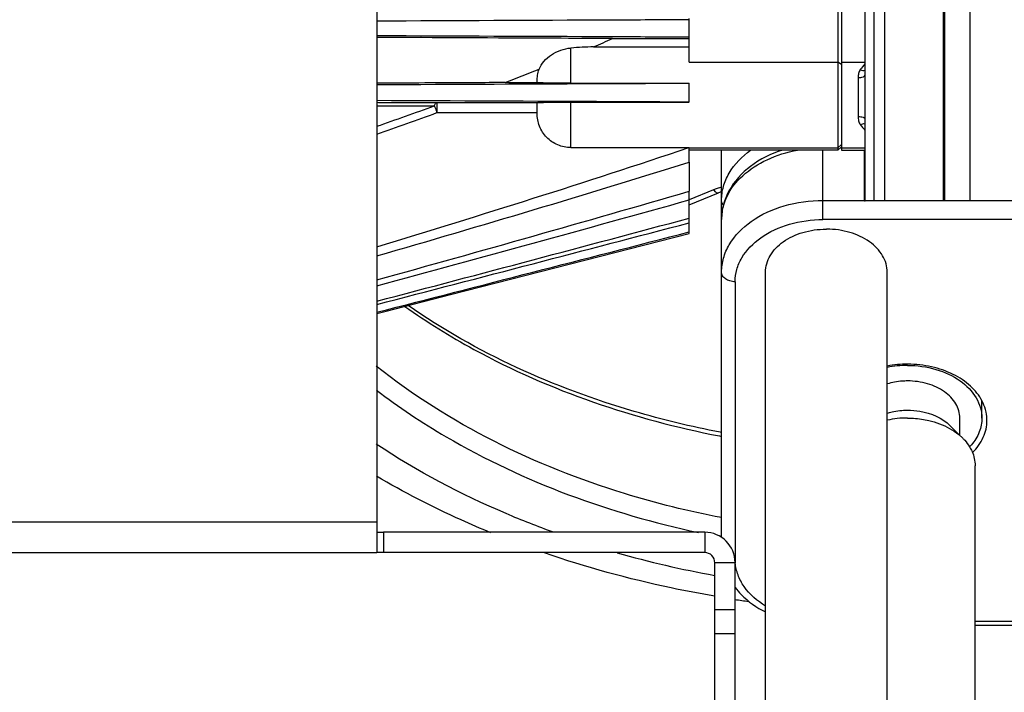
# Model space of a CAD drawing. Units: millimetres. Extents: x -2256 to 4013, y -119 to 3892.
# Drawn here: x -1474 to -1329, y 2312 to 2411 of the extents above; entities that cross this region are included whole.
import ezdxf

# ---------------------------------------------------------------- set-up
doc = ezdxf.new("R2010")
doc.units = ezdxf.units.MM
doc.header["$LTSCALE"] = 46.255
doc.header["$PDMODE"] = 3
doc.header["$PDSIZE"] = 0.3125
doc.layers.get('0').update_dxf_attribs({"linetype": 'CONTINUOUS'})
doc.layers.get('Defpoints').update_dxf_attribs({"linetype": 'CONTINUOUS'})
doc.layers.add('AM_5', color=3, linetype='CONTINUOUS', lineweight=25)
doc.layers.add('FASEN', color=7, linetype='CONTINUOUS')
doc.layers.add('RUNDUNGEN', color=7, linetype='CONTINUOUS')
doc.styles.get("Standard").update_dxf_attribs({"font": 'txt', "width": 0.7})
doc.dimstyles.new('AM_DIN$0', dxfattribs={"dimtxt": 3.5, "dimasz": 2.5, "dimexe": 1, "dimexo": 1, "dimgap": 1.5, "dimtad": 1, "dimdsep": 46, "dimtxsty": 'STANDARD', "dimcen": 0, "dimclrd": 256, "dimclre": 256, "dimclrt": 2, "dimadec": 0, "dimazin": 2, "dimtp": 0.1, "dimtm": 0.1, "dimtfac": 0.71, "dimtdec": 3, "dimtmove": 0, "dimatfit": 3, "dimfxl": 1, "dimlwd": -1, "dimlwe": -1, "dimarcsym": 0})

# ---------------------------------------------------------------- blocks, each defined once
blk = doc.blocks.new('*D4')
at = {"layer": 'AM_5', "ltscale": 10, "transparency": 16777216}
for p, q in [((-1235.08, 3234.09), (-2057.11, 3234.09)), ((-2056.11, 2022.09), (-2056.11, 3204.09)), ((-1179.08, 1992.09), (-2057.11, 1992.09))]:
    blk.add_line(p, q, dxfattribs=at)
for points in [[(-2061.11, 3204.09), (-2051.11, 3204.09), (-2056.11, 3234.09)], [(-2061.11, 2022.09), (-2051.11, 2022.09), (-2056.11, 1992.09)]]:
    blk.add_solid(points, dxfattribs=at)
at = {"layer": 'Defpoints', "color": 0, "ltscale": 10, "transparency": 16777216}
for p in [(-2056.11, 3234.09), (-1234.08, 3234.09), (-1178.08, 1992.09)]:
    blk.add_point(p, dxfattribs=at)
at = {"layer": 'AM_5', "color": 2, "ltscale": 10, "transparency": 16777216, "insert": (-2088.61, 2513.09), "char_height": 35, "attachment_point": 5, "rotation": 90}
blk.add_mtext('1250', dxfattribs=at)
blk = doc.blocks.new('*D5')
at = {"layer": 'AM_5', "ltscale": 10, "transparency": 16777216}
for p, q in [((-914.87, 3671.15), (-2201.56, 3671.15)), ((-2200.56, 2022.09), (-2200.56, 3641.15)), ((-1179.08, 1992.09), (-2201.56, 1992.09))]:
    blk.add_line(p, q, dxfattribs=at)
for points in [[(-2205.56, 3641.15), (-2195.56, 3641.15), (-2200.56, 3671.15)], [(-2205.56, 2022.09), (-2195.56, 2022.09), (-2200.56, 1992.09)]]:
    blk.add_solid(points, dxfattribs=at)
at = {"layer": 'Defpoints', "color": 0, "ltscale": 10, "transparency": 16777216}
for p in [(-2200.56, 3671.15), (-913.87, 3671.15), (-1178.08, 1992.09)]:
    blk.add_point(p, dxfattribs=at)
at = {"layer": 'AM_5', "color": 2, "ltscale": 10, "transparency": 16777216, "insert": (-2233.06, 2738.41), "char_height": 35, "attachment_point": 5, "rotation": 90}
blk.add_mtext('1700', dxfattribs=at)

msp = doc.modelspace()

# ---------------------------------------------------------------- linework, layer by layer
at = {"color": 7, "linetype": 'Continuous'}
for p, q in [((-1352.865, 2476.907), (-1352.865, 2391.907)), ((-1375.365, 2408.612), (-1375.365, 2411.183)), ((-1349.448, 2403.448), (-1349.365, 2403.448)), ((-1402.578, 2401.904), (-1397.865, 2401.904)), ((-1375.365, 2399.031), (-1375.365, 2401.806)), ((-1375.365, 2399.031), (-1375.406, 2399.012)), ((-1375.406, 2392.296), (-1375.365, 2392.295)), ((-1375.365, 2390.138), (-1375.365, 2392.295)), ((-1375.365, 2392.259), (-1353.365, 2392.259)), ((-1353.365, 2391.907), (-1375.365, 2391.907)), ((-1370.578, 2334.645), (-1370.578, 2391.907)), ((-1352.865, 2392.259), (-1349.365, 2392.259)), ((-1352.865, 2391.907), (-1349.365, 2391.907)), ((-1375.365, 2379.576), (-1375.365, 2385.832)), ((-1375.365, 2383.817), (-1371.013, 2385.593)), ((-1349.448, 2384.407), (-1349.365, 2384.407)), ((-1410.645, 2370.565), (-1375.365, 2379.576)), ((-1355.138, 2380.234), (-1355.078, 2380.234)), ((-1355.017, 2380.234), (-1355.078, 2380.234)), ((-1364.078, 2262.649), (-1364.078, 2373.87)), ((-1346.078, 2283.695), (-1346.078, 2373.87)), ((-1420.202, 2368.125), (-1410.645, 2370.565)), ((-1421.578, 2367.774), (-1420.202, 2368.125)), ((-1332.078, 2352.304), (-1332.078, 2354.809)), ((-1335.328, 2349.73), (-1335.328, 2352.304)), ((-1335.328, 2349.73), (-1336.75, 2351.152)), ((-1370.601, 2350.168), (-1370.788, 2350.204)), ((-1333.078, 2290.532), (-1333.078, 2345.233)), ((-1421.578, 2336.907), (-1421.578, 2332.407)), ((-1373.078, 2335.407), (-1420.578, 2335.407)), ((-1525.578, 2332.407), (-1421.578, 2332.407)), ((-1373.078, 2332.407), (-1420.578, 2332.407)), ((-1333.078, 2321.666), (-1296.078, 2321.666))]:
    msp.add_line(p, q, dxfattribs=at)
at = {"color": 9, "linetype": 'Continuous'}
for p, q in [((-1352.865, 2404.565), (-1353.365, 2404.909)), ((-1412.686, 2398.933), (-1397.865, 2398.933)), ((-1412.686, 2397.456), (-1397.865, 2397.456)), ((-1355.578, 2381.649), (-1355.578, 2391.907)), ((-1353.017, 2392.255), (-1352.865, 2392.255)), ((-1371.769, 2386.031), (-1375.365, 2384.563)), ((-1355.578, 2384.477), (-1349.448, 2384.477)), ((-1286.578, 2381.649), (-1355.578, 2381.649)), ((-1368.578, 2372.456), (-1368.578, 2331.444)), ((-1421.578, 2336.907), (-1525.578, 2336.907)), ((-1373.078, 2335.407), (-1373.078, 2332.407)), ((-1368.578, 2330.907), (-1371.578, 2330.907)), ((-1333.078, 2322.252), (-1296.078, 2322.252))]:
    msp.add_line(p, q, dxfattribs=at)
at = {"color": 7, "linetype": 'Continuous'}
for centre, radius, start, end in [((-1496.425, 2656.682), 271.435, 293.19946, 293.84327), ((-2483.381, 6203.598), 3975.303, 285.491781, 286.184116), ((-1368.198, 2378.687), 7.458, 108.68203, 112.18062), ((-2989.007, 8171.74), 6007.944, 285.123054, 285.5800683), ((-4339.422, 13444.442), 11452.789, 284.7600457, 284.9992558), ((-6673.834, 22586.84), 20888.831, 284.5626532, 284.6936542), ((-1343.087, 2343.882), 16.377, 89.80278, 100.53855), ((-1343.086, 2344.764), 15.318, 89.9674, 101.26949), ((-1343.096, 2338.497), 13.807, 89.92194, 102.48487), ((-1337.277, 2351.943), 5.949, 0.06545, 11.70006), ((-1339.843, 2353.568), 8.133, 316.99822, 318.06223), ((-1339.695, 2353.436), 7.934, 318.05881, 319.96735), ((-1373.078, 2330.907), 4.5, 0, 90), ((-1373.078, 2330.907), 1.5, 0, 90), ((-1343.552, 2491.26), 167.669, 261.40987, 262.09904)]:
    msp.add_arc(centre, radius, start, end, dxfattribs=at)
at = {"color": 9, "linetype": 'Continuous'}
for centre, radius, start, end in [((-1367.917, 2376.401), 10.372, 108.64857, 111.80638), ((-1367.846, 2376.194), 10.591, 104.96102, 108.65132), ((-1344.026, 2487.941), 140.874, 259.00518, 259.12635), ((-1344.621, 2478.232), 151.617, 254.14788, 259.75307), ((-1361.694, 2331.494), 6.884, 180.41866, 184.85958)]:
    msp.add_arc(centre, radius, start, end, dxfattribs=at)
at = {"color": 7, "linetype": 'Continuous'}
for points, knots in [([(-1375.365, 2411.183), (-1379.213, 2411.167), (-1394.617, 2411.101), (-1410.021, 2411.036), (-1421.577, 2410.988)], [0, 0, 0, 0, 0.2497845, 1, 1, 1, 1]), ([(-1375.365, 2408.612), (-1379.211, 2408.629), (-1394.615, 2408.698), (-1410.019, 2408.764), (-1421.577, 2408.814)], [0, 0, 0, 0, 0.2496568, 1, 1, 1, 1]), ([(-1375.365, 2401.769), (-1379.207, 2401.751), (-1394.611, 2401.678), (-1410.014, 2401.607), (-1421.577, 2401.556)], [0, 0, 0, 0, 0.2493745, 1, 1, 1, 1]), ([(-1375.406, 2399.012), (-1379.239, 2399.032), (-1394.629, 2399.111), (-1410.019, 2399.184), (-1421.577, 2399.238)], [0, 0, 0, 0, 0.2490042, 1, 1, 1, 1]), ([(-1421.577, 2377.634), (-1413.85, 2379.974), (-1398.418, 2384.731), (-1383.057, 2389.715), (-1375.406, 2392.296)], [0, 0, 0, 0, 0.5000014, 1, 1, 1, 1]), ([(-1361.581, 2391.917), (-1363.259, 2391.377), (-1366.351, 2389.873), (-1368.714, 2387.299), (-1369.48, 2385.881)], [0, 0, 0, 0, 0.5223036, 1, 1, 1, 1]), ([(-1421.577, 2376.262), (-1413.854, 2378.505), (-1398.424, 2383.043), (-1383.039, 2387.734), (-1375.365, 2390.138)], [0, 0, 0, 0, 0.5000006, 1, 1, 1, 1]), ([(-1369.48, 2385.881), (-1369.832, 2385.23), (-1370.386, 2383.852), (-1370.578, 2382.377), (-1370.578, 2381.649)], [0, 0, 0, 0, 0.5037799, 1, 1, 1, 1]), ([(-1364.077, 2373.87), (-1364.077, 2374.71), (-1363.535, 2376.513), (-1361.455, 2378.582), (-1358.529, 2379.918), (-1356.292, 2380.229), (-1355.138, 2380.234)], [0, 0, 0, 0, 0.2095798, 0.444727, 0.7119496, 1, 1, 1, 1]), ([(-1346.078, 2373.87), (-1346.078, 2374.71), (-1346.62, 2376.513), (-1348.7, 2378.582), (-1351.626, 2379.918), (-1353.864, 2380.229), (-1355.017, 2380.234)], [0, 0, 0, 0, 0.2095798, 0.4447269, 0.7119485, 1, 1, 1, 1]), ([(-1370.788, 2350.204), (-1375.078, 2351.029), (-1391.28, 2354.926), (-1406.845, 2361.912), (-1416.946, 2368.933)], [0, 0, 0, 0, 0.2620422, 1, 1, 1, 1]), ([(-1343.078, 2360.082), (-1341.66, 2360.082), (-1338.911, 2359.709), (-1335.31, 2358.09), (-1333.115, 2355.894), (-1332.226, 2353.859), (-1332.078, 2352.814), (-1332.078, 2352.303)], [0, 0, 0, 0, 0.2874717, 0.5543078, 0.78905, 0.8964079, 1, 1, 1, 1]), ([(-1332.049, 2354.816), (-1332.478, 2355.641), (-1333.743, 2357.206), (-1336.357, 2358.917), (-1339.543, 2360.005), (-1341.853, 2360.255), (-1343.03, 2360.258)], [0, 0, 0, 0, 0.2180339, 0.4602973, 0.7239803, 1, 1, 1, 1]), ([(-1343.078, 2357.784), (-1343.334, 2357.784), (-1344.349, 2357.748), (-1345.36, 2357.57), (-1346.087, 2357.354)], [0, 0, 0, 0, 0.2528321, 1, 1, 1, 1]), ([(-1335.328, 2352.303), (-1335.328, 2353.029), (-1335.799, 2354.589), (-1337.605, 2356.375), (-1340.142, 2357.523), (-1342.079, 2357.784), (-1343.078, 2357.784)], [0, 0, 0, 0, 0.2094568, 0.444634, 0.7119658, 1, 1, 1, 1]), ([(-1331.451, 2353.15), (-1331.481, 2353.292), (-1331.621, 2353.867), (-1331.843, 2354.421), (-1332.049, 2354.816)], [0, 0, 0, 0, 0.2462384, 1, 1, 1, 1]), ([(-1346.087, 2353.038), (-1345.847, 2353.11), (-1344.863, 2353.362), (-1343.843, 2353.468), (-1343.078, 2353.468)], [0, 0, 0, 0, 0.2461753, 1, 1, 1, 1]), ([(-1343.078, 2353.468), (-1342.465, 2353.468), (-1340.204, 2353.283), (-1337.925, 2352.328), (-1336.75, 2351.152)], [0, 0, 0, 0, 0.269409, 1, 1, 1, 1]), ([(-1343.078, 2352.304), (-1342.286, 2352.304), (-1339.369, 2352.065), (-1336.429, 2350.832), (-1334.913, 2349.315)], [0, 0, 0, 0, 0.2694679, 1, 1, 1, 1]), ([(-1332.078, 2352.303), (-1332.078, 2351.605), (-1332.364, 2350.151), (-1333.141, 2348.902), (-1333.62, 2348.332)], [0, 0, 0, 0, 0.484421, 1, 1, 1, 1]), ([(-1333.454, 2347.183), (-1332.805, 2347.838), (-1331.734, 2349.307), (-1331.328, 2351.097), (-1331.328, 2351.95)], [0, 0, 0, 0, 0.5194534, 1, 1, 1, 1]), ([(-1334.913, 2349.315), (-1334.813, 2349.216), (-1334.437, 2348.818), (-1334.105, 2348.377), (-1333.894, 2348.03)], [0, 0, 0, 0, 0.257033, 1, 1, 1, 1]), ([(-1333.894, 2348.03), (-1333.762, 2347.813), (-1333.303, 2346.949), (-1333.078, 2345.957), (-1333.078, 2345.233)], [0, 0, 0, 0, 0.2593556, 1, 1, 1, 1]), ([(-1404.708, 2335.346), (-1406.186, 2335.953), (-1411.969, 2338.446), (-1417.583, 2341.334), (-1421.634, 2343.714)], [0, 0, 0, 0, 0.2537309, 1, 1, 1, 1]), ([(-1371.584, 2325.951), (-1373.746, 2326.318), (-1382.261, 2327.936), (-1390.648, 2330.236), (-1396.769, 2332.348)], [0, 0, 0, 0, 0.2529724, 1, 1, 1, 1]), ([(-1368.583, 2327.246), (-1368.299, 2326.877), (-1367.023, 2325.422), (-1365.401, 2324.29), (-1364.095, 2323.623)], [0, 0, 0, 0, 0.241144, 1, 1, 1, 1])]:
    msp.add_open_spline(points, degree=3, knots=knots, dxfattribs=at)
at = {"color": 9, "linetype": 'Continuous'}
for points, knots in [([(-1370.578, 2381.649), (-1370.578, 2382.822), (-1369.965, 2385.302), (-1367.48, 2388.411), (-1363.812, 2390.738), (-1360.906, 2391.627), (-1359.364, 2391.912)], [0, 0, 0, 0, 0.2149903, 0.4497029, 0.7127057, 1, 1, 1, 1]), ([(-1370.578, 2384.477), (-1370.578, 2385.165), (-1370.379, 2386.575), (-1369.198, 2389.317), (-1367.54, 2391.002), (-1366.276, 2391.911)], [0, 0, 0, 0, 0.2326538, 0.4737637, 1, 1, 1, 1]), ([(-1371.769, 2386.031), (-1371.65, 2385.885), (-1371.454, 2385.659), (-1371.12, 2385.55), (-1371.013, 2385.593)], [0, 0, 0, 0, 0.6204593, 1, 1, 1, 1]), ([(-1370.29, 2383.747), (-1370.336, 2383.8), (-1370.493, 2384.013), (-1370.578, 2384.283), (-1370.578, 2384.477)], [0, 0, 0, 0, 0.2656246, 1, 1, 1, 1]), ([(-1370.578, 2373.87), (-1370.578, 2374.567), (-1370.375, 2375.992), (-1369.164, 2378.766), (-1366.17, 2381.761), (-1361.26, 2383.969), (-1357.51, 2384.477), (-1355.578, 2384.477)], [0, 0, 0, 0, 0.1035616, 0.2109621, 0.4456949, 0.7125484, 1, 1, 1, 1]), ([(-1368.578, 2372.456), (-1368.573, 2373.06), (-1368.401, 2374.294), (-1367.354, 2376.701), (-1364.757, 2379.294), (-1360.502, 2381.212), (-1357.252, 2381.642), (-1355.578, 2381.649)], [0, 0, 0, 0, 0.1035748, 0.2109258, 0.4456864, 0.7125501, 1, 1, 1, 1]), ([(-1368.578, 2372.456), (-1368.835, 2372.456), (-1369.335, 2372.524), (-1369.99, 2372.82), (-1370.456, 2373.28), (-1370.578, 2373.683), (-1370.578, 2373.87)], [0, 0, 0, 0, 0.2879697, 0.5553441, 0.7905332, 1, 1, 1, 1]), ([(-1417.423, 2368.817), (-1414.152, 2366.498), (-1399.806, 2357.613), (-1383.494, 2352.101), (-1370.894, 2349.653)], [0, 0, 0, 0, 0.23804, 1, 1, 1, 1]), ([(-1370.601, 2337.576), (-1375.444, 2338.506), (-1393.566, 2342.974), (-1410.898, 2351.4), (-1421.645, 2359.97)], [0, 0, 0, 0, 0.264018, 1, 1, 1, 1]), ([(-1421.63, 2356.442), (-1418.342, 2353.929), (-1403.795, 2344.233), (-1386.996, 2338.152), (-1373.979, 2335.375)], [0, 0, 0, 0, 0.2371873, 1, 1, 1, 1]), ([(-1395.414, 2335.403), (-1397.779, 2336.258), (-1406.877, 2339.83), (-1415.586, 2344.423), (-1421.639, 2348.427)], [0, 0, 0, 0, 0.2574052, 1, 1, 1, 1]), ([(-1364.096, 2324.5), (-1365.309, 2325.244), (-1366.933, 2326.654), (-1368.219, 2329.043), (-1368.501, 2330.295), (-1368.553, 2330.911)], [0, 0, 0, 0, 0.529491, 0.7700701, 1, 1, 1, 1])]:
    msp.add_open_spline(points, degree=3, knots=knots, dxfattribs=at)
at = {"color": 7, "linetype": 'Continuous'}
msp.add_open_spline([(-1421.578, 2367.942), (-1406.172, 2371.896), (-1390.768, 2375.853), (-1375.365, 2379.817)], degree=3, dxfattribs=at)
at = {"layer": 'FASEN', "color": 7, "linetype": 'Continuous'}
for p, q in [((-1353.365, 2476.907), (-1353.365, 2392.259)), ((-1352.865, 2392.759), (-1353.365, 2392.259)), ((-1352.865, 2392.407), (-1353.365, 2391.907)), ((-1353.365, 2392.259), (-1353.365, 2392.226)), ((-1353.365, 2392.226), (-1353.365, 2391.907))]:
    msp.add_line(p, q, dxfattribs=at)
at = {"layer": 'FASEN', "color": 9, "linetype": 'Continuous'}
msp.add_line((-1375.365, 2404.909), (-1353.365, 2404.909), dxfattribs=at)
at = {"layer": 'RUNDUNGEN', "color": 9, "linetype": 'Continuous'}
for p, q in [((-1337.818, 2479.407), (-1337.818, 2384.407)), ((-1337.582, 2384.407), (-1337.582, 2479.407)), ((-1348.025, 2384.407), (-1348.025, 2474.407)), ((-1346.478, 2474.407), (-1346.478, 2384.407)), ((-1333.825, 2384.407), (-1333.825, 2474.407)), ((-1392.865, 2401.806), (-1392.865, 2407.011)), ((-1352.865, 2404.909), (-1349.365, 2404.909)), ((-1350.365, 2402.632), (-1350.365, 2396.886)), ((-1392.865, 2392.296), (-1392.865, 2399.012)), ((-1420.578, 2335.407), (-1420.578, 2332.407)), ((-1371.578, 2323.978), (-1368.578, 2323.978)), ((-1371.578, 2320.443), (-1368.578, 2320.443))]:
    msp.add_line(p, q, dxfattribs=at)
at = {"layer": 'RUNDUNGEN', "color": 7, "linetype": 'Continuous'}
for p, q in [((-1349.365, 2384.407), (-1349.365, 2474.407)), ((-1421.578, 2440.124), (-1421.578, 2336.907)), ((-1375.365, 2411.183), (-1375.365, 2411.376)), ((-1389.498, 2407.195), (-1375.365, 2407.195)), ((-1386.701, 2408.413), (-1375.365, 2408.413)), ((-1375.365, 2404.909), (-1375.365, 2408.612)), ((-1397.865, 2401.898), (-1397.865, 2402.092)), ((-1392.865, 2401.806), (-1375.365, 2401.806)), ((-1397.865, 2397.399), (-1397.865, 2398.934)), ((-1392.865, 2399.012), (-1375.406, 2399.012)), ((-1392.865, 2392.296), (-1375.406, 2392.296)), ((-1349.448, 2384.407), (-1349.448, 2391.907)), ((-1375.365, 2390.138), (-1375.365, 2385.832)), ((-1315.665, 2384.407), (-1349.365, 2384.407)), ((-1421.578, 2335.407), (-1420.578, 2335.407)), ((-1420.578, 2332.407), (-1421.578, 2332.407)), ((-1371.578, 2192.407), (-1371.578, 2330.907)), ((-1368.578, 2215.576), (-1368.578, 2330.907))]:
    msp.add_line(p, q, dxfattribs=at)
for centre, radius, start, end in [((-1385.469, 2302.807), 104.466, 92.20985, 94.05971), ((-1558.577, 2808.014), 435.041, 291.01322, 291.72239)]:
    msp.add_arc(centre, radius, start, end, dxfattribs=at)
at = {"layer": 'RUNDUNGEN', "color": 9, "linetype": 'Continuous'}
for centre, radius, start, end in [((-1343.867, 2399.281), 7.69, 135.64668, 143.80113), ((-1667.798, 3104.437), 750.53, 289.151217, 289.841201), ((-1658.886, 3070.192), 716.371, 289.345588, 290.100985), ((-1343.917, 2400.195), 7.624, 216.16361, 224.37101)]:
    msp.add_arc(centre, radius, start, end, dxfattribs=at)
at = {"layer": 'RUNDUNGEN', "color": 7, "linetype": 'Continuous'}
for points, knots in [([(-1386.701, 2408.413), (-1389.599, 2408.427), (-1401.224, 2408.483), (-1412.85, 2408.537), (-1421.576, 2408.577)], [0, 0, 0, 0, 0.2493173, 1, 1, 1, 1]), ([(-1397.564, 2403.866), (-1397.391, 2404.285), (-1396.875, 2405.103), (-1395.761, 2406.079), (-1394.387, 2406.763), (-1393.373, 2406.975), (-1392.865, 2407.011)], [0, 0, 0, 0, 0.2301485, 0.481336, 0.7421051, 1, 1, 1, 1]), ([(-1397.865, 2402.092), (-1397.865, 2402.393), (-1397.817, 2402.996), (-1397.665, 2403.582), (-1397.564, 2403.866)], [0, 0, 0, 0, 0.4999873, 1, 1, 1, 1]), ([(-1402.578, 2401.904), (-1404.158, 2401.896), (-1410.491, 2401.863), (-1416.824, 2401.831), (-1421.577, 2401.807)], [0, 0, 0, 0, 0.249385, 1, 1, 1, 1]), ([(-1392.865, 2401.806), (-1393.225, 2401.806), (-1393.926, 2401.808), (-1394.932, 2401.813), (-1395.835, 2401.822), (-1396.501, 2401.831), (-1396.952, 2401.841), (-1397.219, 2401.848), (-1397.437, 2401.855), (-1397.606, 2401.863), (-1397.726, 2401.87), (-1397.807, 2401.88), (-1397.845, 2401.884), (-1397.865, 2401.893), (-1397.865, 2401.898)], [0, 0, 0, 0, 0.215531, 0.4200278, 0.603238, 0.7564342, 0.8196623, 0.8732144, 0.9168081, 0.9504453, 0.9744728, 0.9896755, 0.9974167, 1, 1, 1, 1]), ([(-1397.865, 2398.934), (-1397.865, 2398.936), (-1397.855, 2398.939), (-1397.84, 2398.942), (-1397.811, 2398.946), (-1397.772, 2398.949), (-1397.72, 2398.953), (-1397.629, 2398.958), (-1397.486, 2398.964), (-1397.282, 2398.971), (-1397.034, 2398.978), (-1396.745, 2398.984), (-1396.417, 2398.989), (-1396.055, 2398.995), (-1395.512, 2399.001), (-1394.774, 2399.007), (-1393.839, 2399.011), (-1393.194, 2399.012), (-1392.865, 2399.012)], [0, 0, 0, 0, 0.0013376, 0.0047572, 0.0104226, 0.0183796, 0.0286457, 0.0412234, 0.0732622, 0.1143006, 0.164011, 0.2219528, 0.2875866, 0.3602853, 0.4393408, 0.613351, 0.8027432, 1, 1, 1, 1]), ([(-1392.865, 2392.296), (-1393.523, 2392.296), (-1394.853, 2392.564), (-1396.249, 2393.522), (-1397.075, 2394.56), (-1397.531, 2395.447), (-1397.807, 2396.406), (-1397.865, 2397.069), (-1397.865, 2397.399)], [0, 0, 0, 0, 0.2493987, 0.498804, 0.6241232, 0.7494298, 0.8747194, 1, 1, 1, 1])]:
    msp.add_open_spline(points, degree=3, knots=knots, dxfattribs=at)
at = {"layer": 'RUNDUNGEN', "color": 9, "linetype": 'Continuous'}
for points, knots in [([(-1350.072, 2403.822), (-1350.192, 2403.658), (-1350.339, 2403.256), (-1350.365, 2402.842), (-1350.365, 2402.632)], [0, 0, 0, 0, 0.491891, 1, 1, 1, 1]), ([(-1350.365, 2402.632), (-1350.237, 2402.632), (-1349.998, 2402.649), (-1349.718, 2402.714), (-1349.539, 2402.795), (-1349.444, 2402.86), (-1349.381, 2402.933), (-1349.365, 2402.989), (-1349.365, 2403.015)], [0, 0, 0, 0, 0.3371387, 0.6312921, 0.7518457, 0.8517084, 0.9322308, 1, 1, 1, 1]), ([(-1350.072, 2403.822), (-1349.946, 2403.765), (-1349.716, 2403.686), (-1349.462, 2403.683), (-1349.364, 2403.72)], [0, 0, 0, 0, 0.5708548, 1, 1, 1, 1]), ([(-1421.578, 2398.465), (-1420.866, 2398.465), (-1418.026, 2398.463), (-1415.186, 2398.462), (-1413.057, 2398.461)], [0, 0, 0, 0, 0.2503907, 1, 1, 1, 1]), ([(-1421.577, 2398.982), (-1420.835, 2398.978), (-1417.871, 2398.962), (-1414.908, 2398.945), (-1412.686, 2398.933)], [0, 0, 0, 0, 0.2504327, 1, 1, 1, 1]), ([(-1413.057, 2398.461), (-1413.035, 2398.528), (-1412.988, 2398.648), (-1412.9, 2398.799), (-1412.802, 2398.901), (-1412.722, 2398.931), (-1412.686, 2398.933)], [0, 0, 0, 0, 0.3370486, 0.6125998, 0.8279341, 1, 1, 1, 1]), ([(-1413.057, 2398.461), (-1413.031, 2398.39), (-1412.957, 2398.194), (-1412.836, 2397.858), (-1412.735, 2397.596), (-1412.686, 2397.456)], [0, 0, 0, 0, 0.2114379, 0.5862414, 1, 1, 1, 1]), ([(-1412.686, 2398.933), (-1412.686, 2398.893), (-1412.686, 2398.401), (-1412.686, 2397.909), (-1412.686, 2397.456)], [0, 0, 0, 0, 0.0802317, 1, 1, 1, 1]), ([(-1350.365, 2396.886), (-1350.365, 2396.676), (-1350.339, 2396.263), (-1350.192, 2395.86), (-1350.072, 2395.696)], [0, 0, 0, 0, 0.5081089, 1, 1, 1, 1]), ([(-1350.365, 2396.886), (-1350.237, 2396.886), (-1349.998, 2396.869), (-1349.718, 2396.804), (-1349.539, 2396.723), (-1349.444, 2396.658), (-1349.381, 2396.586), (-1349.365, 2396.529), (-1349.365, 2396.503)], [0, 0, 0, 0, 0.3371387, 0.631292, 0.7518456, 0.8517083, 0.9322307, 1, 1, 1, 1]), ([(-1350.072, 2395.696), (-1349.946, 2395.753), (-1349.716, 2395.832), (-1349.462, 2395.835), (-1349.364, 2395.798)], [0, 0, 0, 0, 0.5708549, 1, 1, 1, 1])]:
    msp.add_open_spline(points, degree=3, knots=knots, dxfattribs=at)

# ---------------------------------------------------------------- dimensions: what is measured, and where the dimension line sits
at = {"layer": 'AM_5', "ltscale": 10}
for base, p2, text, picture, middle in [((-2200.558, 3671.153), (-913.874, 3671.153), '1700', '*D5', (-2200.558, 2738.412)), ((-2056.108, 3234.09), (-1234.078, 3234.09), '1250', '*D4', (-2056.108, 2513.09))]:
    dim = msp.add_linear_dim(base=base, p1=(-1178.078, 1992.09), p2=p2, angle=90, text=text, dimstyle='AM_DIN$0', override={"dimtxt": 35, "dimasz": 30, "dimgap": 15, "dimsah": 1}, dxfattribs=at)
    dim.commit()
    dim.dimension.update_dxf_attribs({"geometry": picture, "text_midpoint": middle, "dimtype": 160})

doc.saveas('drawing.dxf')
